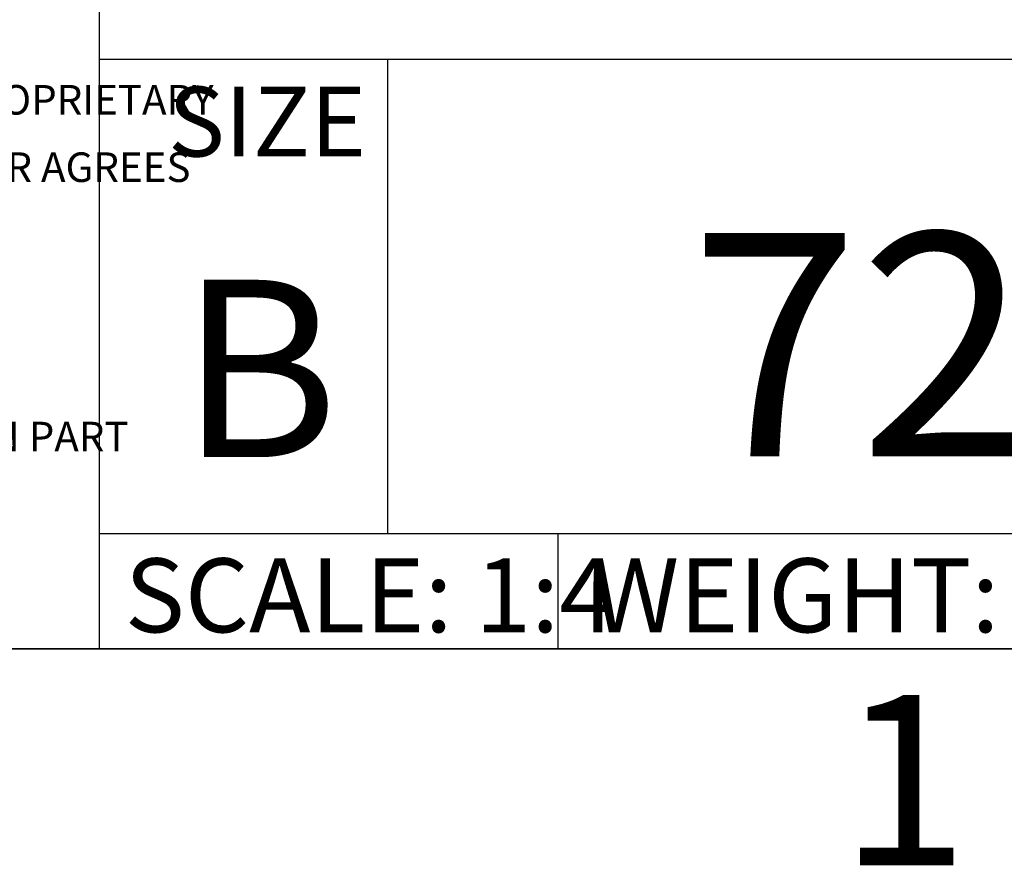
# Model space of a CAD drawing. Units: inches. Extents: x 0 to 17, y 0 to 11.
# Drawn here: x 13.6 to 15, y 0.1 to 1.3 of the extents above; entities that cross this region are included whole.
import ezdxf

# ---------------------------------------------------------------- set-up
doc = ezdxf.new("R2010")
doc.units = ezdxf.units.IN
doc.header["$MEASUREMENT"] = 0
doc.layers.add('FORMAT', color=7, linetype='Continuous')
doc.styles.add('SLDTEXTSTYLE0', font='TXT', dxfattribs={"width": 0.7})

# ---------------------------------------------------------------- blocks, each defined once
blk = doc.blocks.new('SW_NOTE_1')
at = {"layer": 'FORMAT', "color": 0, "char_height": 0.041667, "attachment_point": 1, "style": 'SLDTEXTSTYLE0'}
for s, insert in [('THE INFORMATION CONTAINED HEREIN IS THE PROPRIETARY', (0, -0.1361)), ('PROPERTY OF DANA INNOVATIONS. THE POSESSOR AGREES', (0, -0.2311)), ('NOT TO REVEAL OR PUBLISH IT IN WHOLE OR IN PART', (0.0787, -0.6108))]:
    blk.add_mtext(s, dxfattribs=dict(at, insert=insert))

msp = doc.modelspace()

# ---------------------------------------------------------------- linework, layer by layer
at = {"layer": 'FORMAT'}
for p, q in [((13.73817277, 2.47258787), (13.73817277, 0.39370079)), ((13.73817277, 1.22486108), (16.60629921, 1.22486108)), ((14.14442277, 1.22486108), (14.14442277, 0.55634755)), ((13.73817277, 0.55634755), (16.60330492, 0.55634755)), ((14.38441095, 0.55634755), (14.38441095, 0.39370079))]:
    msp.add_line(p, q, dxfattribs=at)
at = {"layer": 'FORMAT', "lineweight": 35}
msp.add_line((0.59055118, 0.39370079), (16.40944882, 0.39370079), dxfattribs=at)

# ---------------------------------------------------------------- block references
at = {"layer": 'FORMAT'}
msp.add_blockref('SW_NOTE_1', (12.28049878, 1.32465811), dxfattribs=at)

# ---------------------------------------------------------------- texts
at = {"color": 7, "linetype": 'Continuous', "lineweight": 0, "style": 'SLDTEXTSTYLE0'}
for s, insert, char_height, attachment_point in [('SIZE', (13.83529138, 1.1862051), 0.098425197, 1), ('72007', (15.1669568, 0.98013408), 0.31496063, 2), ('B', (13.85141456, 0.91400427), 0.25, 1), ('SCALE: 1:4', (13.77417752, 0.52131247), 0.104166667, 1), ('WEIGHT:', (14.43086146, 0.52131247), 0.104166667, 1), ('1', (14.87258333, 0.32866043), 0.24, 2)]:
    msp.add_mtext(s, dxfattribs=dict(at, insert=insert, char_height=char_height, attachment_point=attachment_point))

doc.saveas('drawing.dxf')
